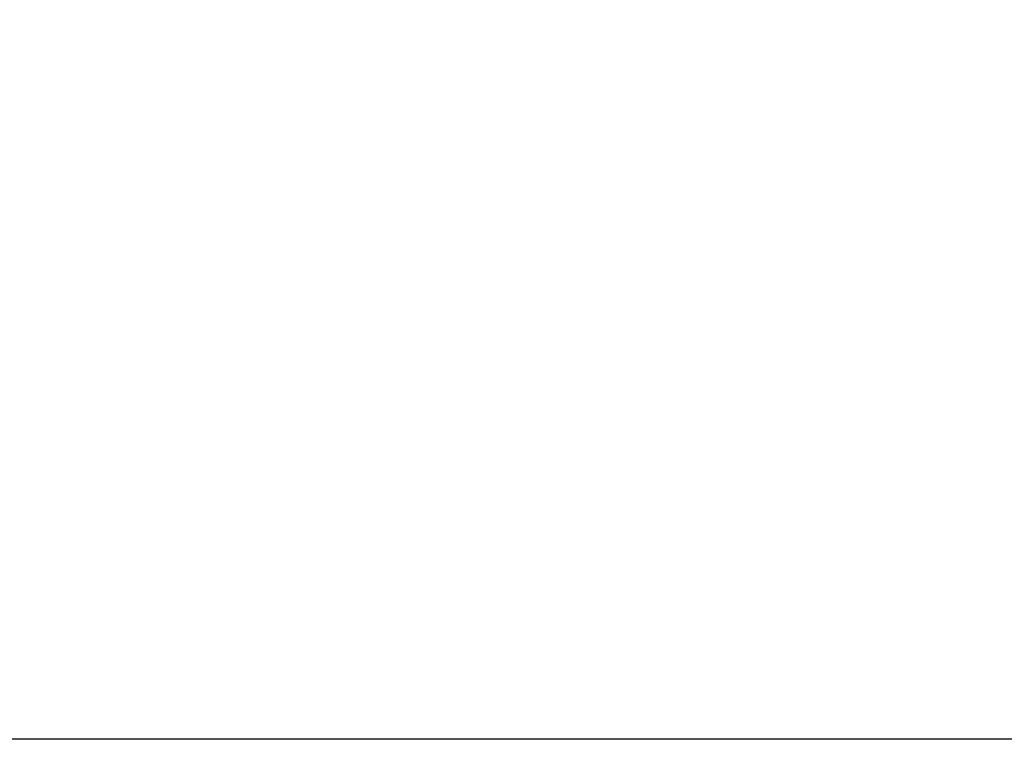
# Model space of a CAD drawing. Extents: x 2831 to 5135, y -1566 to 828.
# Drawn here: x 3698 to 3733, y 102 to 127 of the extents above; entities that cross this region are included whole.
import ezdxf

# ---------------------------------------------------------------- set-up
doc = ezdxf.new("R2010")
doc.units = 0
doc.header["$LTSCALE"] = 5
doc.header["$MEASUREMENT"] = 0
doc.linetypes.add('PHANTOM', pattern=[2.5, 1.25, -0.25, 0.25, -0.25, 0.25, -0.25])
doc.layers.get('0').update_dxf_attribs({"linetype": 'CONTINUOUS'})
doc.layers.get('Defpoints').update_dxf_attribs({"linetype": 'CONTINUOUS'})
doc.styles.add('KHOI', font='verdana.ttf')
doc.dimstyles.new('khoi', dxfattribs={"dimtxt": 25, "dimasz": 20, "dimexe": 5, "dimexo": 5, "dimgap": 5, "dimtad": 1, "dimdec": 0, "dimzin": 0, "dimdsep": 46, "dimtxsty": 'KHOI', "dimcen": 0.09, "dimclrd": 7, "dimadec": 0, "dimazin": 0, "dimtfac": 1, "dimtdec": 0, "dimtix": 1, "dimtmove": 0, "dimatfit": 3, "dimfxl": 1, "dimtolj": 1, "dimtzin": 0, "dimarcsym": 0})

# ---------------------------------------------------------------- blocks, each defined once
blk = doc.blocks.new('*D151')
at = {"color": 0, "lineweight": -2, "ltscale": 0.1, "transparency": 16777216}
for p, q in [((3616.281, 106.948), (3616.281, 268.101)), ((3766.785, 106.948), (3766.785, 268.101))]:
    blk.add_line(p, q, dxfattribs=at)
at = {"color": 7, "lineweight": -2, "ltscale": 0.1, "transparency": 16777216}
blk.add_line((3746.785, 263.101), (3636.281, 263.101), dxfattribs=at)
at = {"color": 7, "lineweight": 9, "ltscale": 0.1, "transparency": 16777216}
for points in [[(3636.281, 266.435), (3636.281, 259.768), (3616.281, 263.101)], [(3746.785, 266.435), (3746.785, 259.768), (3766.785, 263.101)]]:
    blk.add_solid(points, dxfattribs=at)
at = {"layer": 'Defpoints', "color": 0, "lineweight": 9, "ltscale": 0.1, "transparency": 16777216}
for p in [(3616.281, 263.101), (3616.281, 101.948), (3766.785, 101.948)]:
    blk.add_point(p, dxfattribs=at)
at = {"color": 0, "ltscale": 0.1, "transparency": 16777216, "insert": (3691.533, 281.122), "char_height": 25, "attachment_point": 5, "style": 'KHOI'}
blk.add_mtext('\\A1;62', dxfattribs=at)

msp = doc.modelspace()

# ---------------------------------------------------------------- linework, layer by layer
at = {"color": 7, "linetype": 'PHANTOM', "lineweight": 9, "ltscale": 5}
msp.add_line((3426.238, 101.887), (4032.941, 101.887), dxfattribs=at)
at = {"color": 7}
msp.add_line((3764.367, 101.887), (3618.709, 101.887), dxfattribs=at)

# ---------------------------------------------------------------- dimensions: what is measured, and where the dimension line sits
at = {"ltscale": 0.1}
dim = msp.add_linear_dim(base=(3616.281, 263.101), p1=(3766.785, 101.948), p2=(3616.281, 101.948), text='62', dimstyle='khoi', override={"dimtmove": 1}, dxfattribs=at)
dim.commit()
dim.dimension.update_dxf_attribs({"geometry": '*D151', "text_midpoint": (3691.533, 263.101), "dimtype": 160})

doc.saveas('drawing.dxf')
